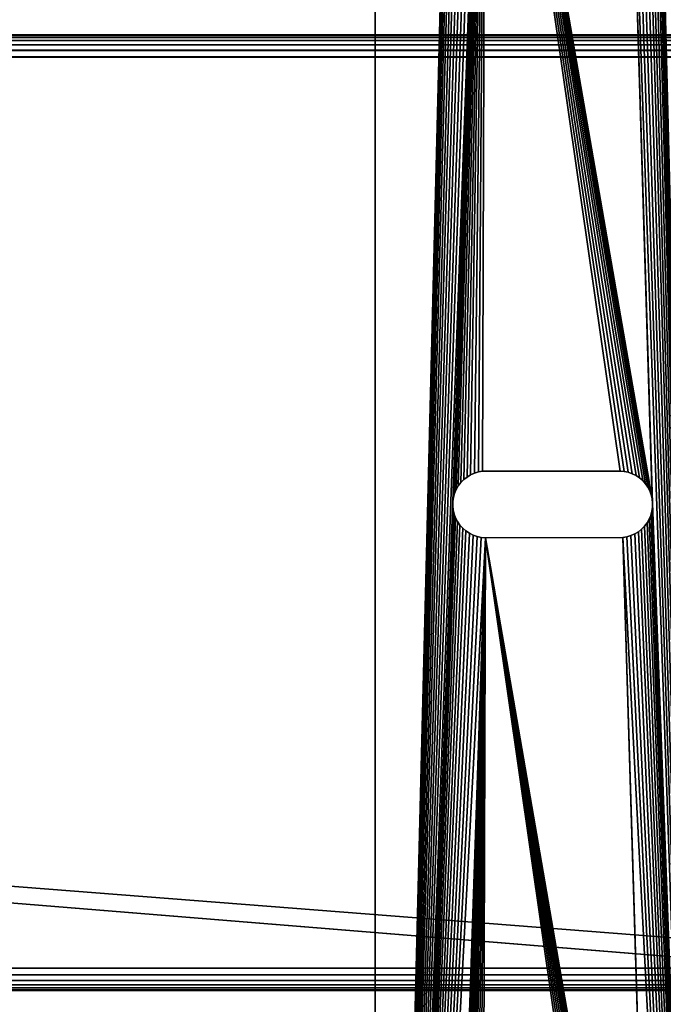
# Model space of a CAD drawing. Units: inches. Extents: x 0 to 72, y 0 to 31.8.
# Drawn here: x 63 to 66.6, y 16 to 21.5 of the extents above; entities that cross this region are included whole.
import ezdxf

# ---------------------------------------------------------------- set-up
doc = ezdxf.new("R2010")
doc.units = ezdxf.units.IN
doc.header["$MEASUREMENT"] = 0
doc.layers.get('0').update_dxf_attribs({"true_color": 0xffffff})
doc.layers.add('Aluminum', color=36, linetype='Continuous', true_color=0x664400)
doc.layers.add('Wood', color=134, linetype='Continuous', true_color=0x009987)

# ---------------------------------------------------------------- blocks, each defined once
blk = doc.blocks.new('Group_10')
mesh = blk.add_polyface()
corners = [(5.375, 16), (0, -50), (0, 16), (5.375, -50)]
mesh.append_faces([[corners[k] for k in face] for face in [(0, 1, 2), (1, 0, 3)]], dxfattribs={"vtx0": -1})
mesh = blk.add_polyface()
corners = [(0.0035, -49.9965, 1.3507), (0, 16, 1.3125), (0, -50, 1.3125), (0.0035, 15.9965, 1.3507)]
mesh.append_faces([[corners[k] for k in face] for face in [(0, 1, 2), (1, 0, 3)]], dxfattribs={"vtx0": -1})
mesh = blk.add_polyface()
corners = [(0, 16, 1.3125), (0, -50), (0, -50, 1.3125), (0, 16)]
mesh.append_faces([[corners[k] for k in face] for face in [(0, 1, 2), (1, 0, 3)]], dxfattribs={"vtx0": -1})
mesh = blk.add_polyface()
corners = [(0.0139, -49.9861, 1.3819), (0.0035, 15.9965, 1.3507), (0.0035, -49.9965, 1.3507), (0.0139, 15.9861, 1.3819)]
mesh.append_faces([[corners[k] for k in face] for face in [(0, 1, 2), (1, 0, 3)]], dxfattribs={"vtx0": -1})
mesh = blk.add_polyface()
corners = [(0.0312, -49.9688, 1.4062), (0.0139, 15.9861, 1.3819), (0.0139, -49.9861, 1.3819), (0.0312, 15.9688, 1.4062)]
mesh.append_faces([[corners[k] for k in face] for face in [(0, 1, 2), (1, 0, 3)]], dxfattribs={"vtx0": -1})
mesh = blk.add_polyface()
corners = [(0.0312, -49.9688, 1.4062), (0.0556, 15.9444, 1.4236), (0.0312, 15.9688, 1.4062), (0.0556, -49.9444, 1.4236)]
mesh.append_faces([[corners[k] for k in face] for face in [(0, 1, 2), (1, 0, 3)]], dxfattribs={"vtx0": -1})
mesh = blk.add_polyface()
corners = [(5.3194, -49.9444, 1.4236), (5.3437, 15.9688, 1.4062), (5.3194, 15.9444, 1.4236), (5.3437, -49.9688, 1.4062)]
mesh.append_faces([[corners[k] for k in face] for face in [(0, 1, 2), (1, 0, 3)]], dxfattribs={"vtx0": -1})
mesh = blk.add_polyface()
corners = [(5.3611, 15.9861, 1.3819), (5.3437, -49.9688, 1.4062), (5.3611, -49.9861, 1.3819), (5.3437, 15.9688, 1.4062)]
mesh.append_faces([[corners[k] for k in face] for face in [(0, 1, 2), (1, 0, 3)]], dxfattribs={"vtx0": -1})
mesh = blk.add_polyface()
corners = [(5.3715, 15.9965, 1.3507), (5.3611, -49.9861, 1.3819), (5.3715, -49.9965, 1.3507), (5.3611, 15.9861, 1.3819)]
mesh.append_faces([[corners[k] for k in face] for face in [(0, 1, 2), (1, 0, 3)]], dxfattribs={"vtx0": -1})
mesh = blk.add_polyface()
corners = [(5.375, 16, 1.3125), (5.3715, -49.9965, 1.3507), (5.375, -50, 1.3125), (5.3715, 15.9965, 1.3507)]
mesh.append_faces([[corners[k] for k in face] for face in [(0, 1, 2), (1, 0, 3)]], dxfattribs={"vtx0": -1})
mesh = blk.add_polyface()
corners = [(5.375, -50), (5.375, 16, 1.3125), (5.375, -50, 1.3125), (5.375, 16)]
mesh.append_faces([[corners[k] for k in face] for face in [(0, 1, 2), (1, 0, 3)]], dxfattribs={"vtx0": -1})
mesh = blk.add_polyface()
corners = [(0.0556, -49.9444, 1.4236), (0.0868, 15.9132, 1.434), (0.0556, 15.9444, 1.4236), (0.0868, -49.9132, 1.434)]
mesh.append_faces([[corners[k] for k in face] for face in [(0, 1, 2), (1, 0, 3)]], dxfattribs={"vtx0": -1})
mesh = blk.add_polyface()
corners = [(0.0868, -49.9132, 1.434), (0.125, 15.875, 1.4375), (0.0868, 15.9132, 1.434), (0.125, -49.875, 1.4375)]
mesh.append_faces([[corners[k] for k in face] for face in [(0, 1, 2), (1, 0, 3)]], dxfattribs={"vtx0": -1})
mesh = blk.add_polyface()
corners = [(5.25, -49.875, 1.4375), (5.2882, 15.9132, 1.434), (5.25, 15.875, 1.4375), (5.2882, -49.9132, 1.434)]
mesh.append_faces([[corners[k] for k in face] for face in [(0, 1, 2), (1, 0, 3)]], dxfattribs={"vtx0": -1})
mesh = blk.add_polyface()
corners = [(5.2882, -49.9132, 1.434), (5.3194, 15.9444, 1.4236), (5.2882, 15.9132, 1.434), (5.3194, -49.9444, 1.4236)]
mesh.append_faces([[corners[k] for k in face] for face in [(0, 1, 2), (1, 0, 3)]], dxfattribs={"vtx0": -1})
mesh = blk.add_polyface()
corners = [(0.125, -49.875, 1.4375), (5.25, 15.875, 1.4375), (0.125, 15.875, 1.4375), (5.25, -49.875, 1.4375)]
mesh.append_faces([[corners[k] for k in face] for face in [(0, 1, 2), (1, 0, 3)]], dxfattribs={"vtx0": -1})
blk = doc.blocks.new('Group_9')
at = {"color": 250, "true_color": 0x1b1719}
mesh = blk.add_polyface(dxfattribs=at)
corners = [(6.5304, 1.3939), (6.5313, 0.6203, 0.1875), (6.5313, 0.6203), (6.5304, 1.3939, 0.1875)]
mesh.append_faces([[corners[k] for k in face] for face in [(0, 1, 2), (1, 0, 3)]], dxfattribs={"vtx0": -1, "color": 250})
at = {"layer": 'Aluminum', "color": 250, "true_color": 0x1b1719}
mesh = blk.add_polyface(dxfattribs=at)
corners = [(0.1562, 2), (0.5227, 1.4248), (0.1562, 0), (0.5304, 1.4471), (0.5409, 1.4681), (0.554, 1.4878), (0.5693, 1.5056), (0.5868, 1.5213), (0.6062, 1.5348), (0.6271, 1.5457), (0.6491, 1.5539), (0.6721, 1.5592), (0.6955, 1.5617), (18.1875, 2), (0.5178, 1.4018), (0.5158, 1.3783), (0.719, 1.5612), (0.7423, 1.5577), (0.765, 1.5514), (0.7867, 1.5423), (0.8071, 1.5305), (0.8258, 1.5162), (0.8426, 1.4997), (0.8573, 1.4813), (0.8695, 1.4611), (0.879, 1.4396), (0.8858, 1.4171), (0.8897, 1.3939), (6.3361, 1.5617), (6.3127, 1.5592), (0.8907, 0.6203), (6.2898, 1.5539), (6.2677, 1.5457), (6.2468, 1.5348), (6.2275, 1.5213), (6.21, 1.5056), (6.1946, 1.4878), (6.1815, 1.4681), (6.1711, 1.4471), (6.1633, 1.4248), (6.1584, 1.4018), (6.1564, 1.3783), (6.3596, 1.5612), (6.3829, 1.5577), (6.4056, 1.5514), (6.4273, 1.5423), (6.4477, 1.5305), (6.4665, 1.5162), (6.4833, 1.4997), (6.4979, 1.4813), (6.5101, 1.4611), (6.5196, 1.4396), (6.5264, 1.4171), (6.5304, 1.3939), (11.9924, 1.5617), (11.9689, 1.5592), (6.5313, 0.6203), (11.946, 1.5539), (11.9239, 1.5457), (11.9031, 1.5348), (11.8837, 1.5213), (11.8662, 1.5056), (11.8508, 1.4878), (11.8378, 1.4681), (11.8273, 1.4471), (11.8196, 1.4248), (11.8147, 1.4018), (11.8127, 1.3783), (12.0159, 1.5612), (12.0392, 1.5577), (12.0619, 1.5514), (12.0836, 1.5423), (12.104, 1.5305), (12.1227, 1.5162), (12.1395, 1.4997), (12.1541, 1.4813), (12.1663, 1.4611), (12.1759, 1.4396), (12.1827, 1.4171), (12.1866, 1.3939), (12.1876, 0.6203), (17.5243, 1.5213), (17.5068, 1.5056), (17.4915, 1.4878), (17.4784, 1.4681), (17.4679, 1.4471), (17.4602, 1.4248), (17.4553, 1.4018), (17.4533, 1.3783), (17.5437, 1.5348), (17.5646, 1.5457), (17.5866, 1.5539), (17.6096, 1.5592), (17.633, 1.5617), (17.6565, 1.5612), (17.6798, 1.5577), (17.7025, 1.5514), (17.7242, 1.5423), (17.7446, 1.5305), (17.7633, 1.5162), (17.7801, 1.4997), (17.7948, 1.4813), (17.807, 1.4611), (17.8165, 1.4396), (17.8233, 1.4171), (17.8272, 1.3939), (17.8282, 0.6203), (0.6875, 0.4375), (18.1875, 0), (0.6642, 0.4409), (0.6415, 0.4473), (0.6198, 0.4564), (0.5994, 0.4682), (0.5807, 0.4824), (0.5639, 0.4989), (0.5493, 0.5174), (0.5371, 0.5375), (0.5275, 0.559), (0.5207, 0.5816), (0.5168, 0.6048), (0.711, 0.437), (0.7345, 0.4395), (0.7574, 0.4448), (0.7795, 0.453), (0.8003, 0.4639), (0.8197, 0.4774), (0.8372, 0.4931), (0.8526, 0.5109), (0.8656, 0.5305), (0.8761, 0.5516), (0.8838, 0.5738), (0.8887, 0.5969), (6.3281, 0.4375), (6.3048, 0.4409), (6.2822, 0.4473), (6.2605, 0.4564), (6.2401, 0.4682), (6.2213, 0.4824), (6.2045, 0.4989), (6.1899, 0.5174), (6.1777, 0.5375), (6.1681, 0.559), (6.1613, 0.5816), (6.1574, 0.6048), (6.3517, 0.437), (6.3751, 0.4395), (6.398, 0.4448), (6.4201, 0.453), (6.441, 0.4639), (6.4603, 0.4774), (6.4778, 0.4931), (6.4932, 0.5109), (6.5062, 0.5305), (6.5167, 0.5516), (6.5245, 0.5738), (6.5294, 0.5969), (11.9844, 0.4375), (11.9611, 0.4409), (11.9384, 0.4473), (11.9167, 0.4564), (11.8963, 0.4682), (11.8776, 0.4824), (11.8607, 0.4989), (11.8461, 0.5174), (11.8339, 0.5375), (11.8244, 0.559), (11.8176, 0.5816), (11.8137, 0.6048), (12.0079, 0.437), (12.0313, 0.4395), (12.0543, 0.4448), (12.0763, 0.453), (12.0972, 0.4639), (12.1165, 0.4774), (12.134, 0.4931), (12.1494, 0.5109), (12.1625, 0.5305), (12.173, 0.5516), (12.1807, 0.5738), (12.1856, 0.5969), (17.5369, 0.4682), (17.5182, 0.4824), (17.5014, 0.4989), (17.4868, 0.5174), (17.4746, 0.5375), (17.465, 0.559), (17.4582, 0.5816), (17.4543, 0.6048), (17.5573, 0.4564), (17.579, 0.4473), (17.6017, 0.4409), (17.625, 0.4375), (17.6485, 0.437), (17.672, 0.4395), (17.6949, 0.4448), (17.717, 0.453), (17.7378, 0.4639), (17.7572, 0.4774), (17.7747, 0.4931), (17.7901, 0.5109), (17.8031, 0.5305), (17.8136, 0.5516), (17.8213, 0.5738), (17.8262, 0.5969)]
mesh.append_faces([[corners[k] for k in face] for face in [(0, 1, 2), (1, 0, 3), (3, 0, 4), (4, 0, 5), (5, 0, 6), (6, 0, 7), (7, 0, 8), (8, 0, 9), (9, 0, 10), (10, 0, 11), (11, 0, 12), (12, 13, 16), (16, 13, 17), (17, 13, 18), (18, 13, 19), (19, 13, 20), (20, 13, 21), (21, 13, 22), (22, 13, 23), (23, 13, 24), (24, 13, 25), (25, 13, 26), (26, 13, 27), (27, 29, 30), (28, 13, 42), (42, 13, 43), (43, 13, 44), (44, 13, 45), (45, 13, 46), (46, 13, 47), (47, 13, 48), (48, 13, 49), (49, 13, 50), (50, 13, 51), (51, 13, 52), (52, 13, 53), (53, 55, 56), (54, 13, 68), (68, 13, 69), (69, 13, 70), (70, 13, 71), (71, 13, 72), (72, 13, 73), (73, 13, 74), (74, 13, 75), (75, 13, 76), (76, 13, 77), (77, 13, 78), (78, 13, 79), (79, 13, 80), (81, 13, 89), (89, 13, 90), (90, 13, 91), (91, 13, 92), (92, 13, 93), (93, 13, 94), (94, 13, 95), (95, 13, 96), (96, 13, 97), (97, 13, 98), (98, 13, 99), (99, 13, 100), (100, 13, 101), (101, 13, 102), (102, 13, 103), (103, 13, 104), (104, 13, 105), (105, 13, 106), (2, 107, 108), (107, 2, 109), (109, 2, 110), (110, 2, 111), (111, 2, 112), (112, 2, 113), (113, 2, 114), (114, 2, 115), (115, 2, 116), (116, 2, 117), (117, 2, 118), (118, 2, 119), (119, 2, 15), (132, 30, 133), (133, 30, 134), (134, 30, 135), (135, 30, 136), (136, 30, 137), (137, 30, 138), (138, 30, 139), (139, 30, 140), (140, 30, 141), (141, 30, 142), (142, 30, 143), (143, 30, 41), (156, 56, 157), (157, 56, 158), (158, 56, 159), (159, 56, 160), (160, 56, 161), (161, 56, 162), (162, 56, 163), (163, 56, 164), (164, 56, 165), (165, 56, 166), (166, 56, 167), (167, 56, 67), (180, 80, 181), (181, 80, 182), (182, 80, 183), (183, 80, 184), (184, 80, 185), (185, 80, 186), (186, 80, 187), (187, 80, 88), (108, 106, 13)]], dxfattribs={"vtx0": -1, "vtx1": -1, "color": 250})
mesh.append_faces([[corners[k] for k in face] for face in [(27, 13, 28), (53, 13, 54), (80, 13, 81), (108, 30, 132), (108, 56, 156), (108, 80, 180)]], dxfattribs={"vtx0": -1, "vtx1": -1, "vtx2": -1, "color": 250})
mesh.append_faces([[corners[k] for k in face] for face in [(12, 0, 13), (2, 1, 14), (2, 14, 15), (27, 28, 29), (30, 29, 31), (30, 31, 32), (30, 32, 33), (30, 33, 34), (30, 34, 35), (30, 35, 36), (30, 36, 37), (30, 37, 38), (30, 38, 39), (30, 39, 40), (30, 40, 41), (53, 54, 55), (56, 55, 57), (56, 57, 58), (56, 58, 59), (56, 59, 60), (56, 60, 61), (56, 61, 62), (56, 62, 63), (56, 63, 64), (56, 64, 65), (56, 65, 66), (56, 66, 67), (80, 81, 82), (80, 82, 83), (80, 83, 84), (80, 84, 85), (80, 85, 86), (80, 86, 87), (80, 87, 88), (108, 107, 120), (108, 120, 121), (108, 121, 122), (108, 122, 123), (108, 123, 124), (108, 124, 125), (108, 125, 126), (108, 126, 127), (108, 127, 128), (108, 128, 129), (108, 129, 130), (108, 130, 131), (108, 131, 30), (108, 132, 144), (108, 144, 145), (108, 145, 146), (108, 146, 147), (108, 147, 148), (108, 148, 149), (108, 149, 150), (108, 150, 151), (108, 151, 152), (108, 152, 153), (108, 153, 154), (108, 154, 155), (108, 155, 56), (108, 156, 168), (108, 168, 169), (108, 169, 170), (108, 170, 171), (108, 171, 172), (108, 172, 173), (108, 173, 174), (108, 174, 175), (108, 175, 176), (108, 176, 177), (108, 177, 178), (108, 178, 179), (108, 179, 80), (108, 180, 188), (108, 188, 189), (108, 189, 190), (108, 190, 191), (108, 191, 192), (108, 192, 193), (108, 193, 194), (108, 194, 195), (108, 195, 196), (108, 196, 197), (108, 197, 198), (108, 198, 199), (108, 199, 200), (108, 200, 201), (108, 201, 202), (108, 202, 203), (108, 203, 106)]], dxfattribs={"vtx0": -1, "vtx2": -1, "color": 250})
mesh = blk.add_polyface(dxfattribs=at)
corners = [(0.1562, 2, 0.1875), (0.5227, 1.4248, 0.1875), (0.1562, 0, 0.1875), (0.5304, 1.4471, 0.1875), (0.5409, 1.4681, 0.1875), (0.554, 1.4878, 0.1875), (0.5693, 1.5056, 0.1875), (0.5868, 1.5213, 0.1875), (0.6062, 1.5348, 0.1875), (0.6271, 1.5457, 0.1875), (0.6491, 1.5539, 0.1875), (0.6721, 1.5592, 0.1875), (0.6955, 1.5617, 0.1875), (18.1875, 2, 0.1875), (0.5178, 1.4018, 0.1875), (0.5158, 1.3783, 0.1875), (0.719, 1.5612, 0.1875), (0.7423, 1.5577, 0.1875), (0.765, 1.5514, 0.1875), (0.7867, 1.5423, 0.1875), (0.8071, 1.5305, 0.1875), (0.8258, 1.5162, 0.1875), (0.8426, 1.4997, 0.1875), (0.8573, 1.4813, 0.1875), (0.8695, 1.4611, 0.1875), (0.879, 1.4396, 0.1875), (0.8858, 1.4171, 0.1875), (0.8897, 1.3939, 0.1875), (6.3361, 1.5617, 0.1875), (6.3127, 1.5592, 0.1875), (0.8907, 0.6203, 0.1875), (6.2898, 1.5539, 0.1875), (6.2677, 1.5457, 0.1875), (6.2468, 1.5348, 0.1875), (6.2275, 1.5213, 0.1875), (6.21, 1.5056, 0.1875), (6.1946, 1.4878, 0.1875), (6.1815, 1.4681, 0.1875), (6.1711, 1.4471, 0.1875), (6.1633, 1.4248, 0.1875), (6.1584, 1.4018, 0.1875), (6.1564, 1.3783, 0.1875), (6.3596, 1.5612, 0.1875), (6.3829, 1.5577, 0.1875), (6.4056, 1.5514, 0.1875), (6.4273, 1.5423, 0.1875), (6.4477, 1.5305, 0.1875), (6.4665, 1.5162, 0.1875), (6.4833, 1.4997, 0.1875), (6.4979, 1.4813, 0.1875), (6.5101, 1.4611, 0.1875), (6.5196, 1.4396, 0.1875), (6.5264, 1.4171, 0.1875), (6.5304, 1.3939, 0.1875), (11.9924, 1.5617, 0.1875), (11.9689, 1.5592, 0.1875), (6.5313, 0.6203, 0.1875), (11.946, 1.5539, 0.1875), (11.9239, 1.5457, 0.1875), (11.9031, 1.5348, 0.1875), (11.8837, 1.5213, 0.1875), (11.8662, 1.5056, 0.1875), (11.8508, 1.4878, 0.1875), (11.8378, 1.4681, 0.1875), (11.8273, 1.4471, 0.1875), (11.8196, 1.4248, 0.1875), (11.8147, 1.4018, 0.1875), (11.8127, 1.3783, 0.1875), (12.0159, 1.5612, 0.1875), (12.0392, 1.5577, 0.1875), (12.0619, 1.5514, 0.1875), (12.0836, 1.5423, 0.1875), (12.104, 1.5305, 0.1875), (12.1227, 1.5162, 0.1875), (12.1395, 1.4997, 0.1875), (12.1541, 1.4813, 0.1875), (12.1663, 1.4611, 0.1875), (12.1759, 1.4396, 0.1875), (12.1827, 1.4171, 0.1875), (12.1866, 1.3939, 0.1875), (12.1876, 0.6203, 0.1875), (17.5243, 1.5213, 0.1875), (17.5068, 1.5056, 0.1875), (17.4915, 1.4878, 0.1875), (17.4784, 1.4681, 0.1875), (17.4679, 1.4471, 0.1875), (17.4602, 1.4248, 0.1875), (17.4553, 1.4018, 0.1875), (17.4533, 1.3783, 0.1875), (17.5437, 1.5348, 0.1875), (17.5646, 1.5457, 0.1875), (17.5866, 1.5539, 0.1875), (17.6096, 1.5592, 0.1875), (17.633, 1.5617, 0.1875), (17.6565, 1.5612, 0.1875), (17.6798, 1.5577, 0.1875), (17.7025, 1.5514, 0.1875), (17.7242, 1.5423, 0.1875), (17.7446, 1.5305, 0.1875), (17.7633, 1.5162, 0.1875), (17.7801, 1.4997, 0.1875), (17.7948, 1.4813, 0.1875), (17.807, 1.4611, 0.1875), (17.8165, 1.4396, 0.1875), (17.8233, 1.4171, 0.1875), (17.8272, 1.3939, 0.1875), (17.8282, 0.6203, 0.1875), (0.6875, 0.4375, 0.1875), (18.1875, 0, 0.1875), (0.6642, 0.4409, 0.1875), (0.6415, 0.4473, 0.1875), (0.6198, 0.4564, 0.1875), (0.5994, 0.4682, 0.1875), (0.5807, 0.4824, 0.1875), (0.5639, 0.4989, 0.1875), (0.5493, 0.5174, 0.1875), (0.5371, 0.5375, 0.1875), (0.5275, 0.559, 0.1875), (0.5207, 0.5816, 0.1875), (0.5168, 0.6048, 0.1875), (0.711, 0.437, 0.1875), (0.7345, 0.4395, 0.1875), (0.7574, 0.4448, 0.1875), (0.7795, 0.453, 0.1875), (0.8003, 0.4639, 0.1875), (0.8197, 0.4774, 0.1875), (0.8372, 0.4931, 0.1875), (0.8526, 0.5109, 0.1875), (0.8656, 0.5305, 0.1875), (0.8761, 0.5516, 0.1875), (0.8838, 0.5738, 0.1875), (0.8887, 0.5969, 0.1875), (6.3281, 0.4375, 0.1875), (6.3048, 0.4409, 0.1875), (6.2822, 0.4473, 0.1875), (6.2605, 0.4564, 0.1875), (6.2401, 0.4682, 0.1875), (6.2213, 0.4824, 0.1875), (6.2045, 0.4989, 0.1875), (6.1899, 0.5174, 0.1875), (6.1777, 0.5375, 0.1875), (6.1681, 0.559, 0.1875), (6.1613, 0.5816, 0.1875), (6.1574, 0.6048, 0.1875), (6.3517, 0.437, 0.1875), (6.3751, 0.4395, 0.1875), (6.398, 0.4448, 0.1875), (6.4201, 0.453, 0.1875), (6.441, 0.4639, 0.1875), (6.4603, 0.4774, 0.1875), (6.4778, 0.4931, 0.1875), (6.4932, 0.5109, 0.1875), (6.5062, 0.5305, 0.1875), (6.5167, 0.5516, 0.1875), (6.5245, 0.5738, 0.1875), (6.5294, 0.5969, 0.1875), (11.9844, 0.4375, 0.1875), (11.9611, 0.4409, 0.1875), (11.9384, 0.4473, 0.1875), (11.9167, 0.4564, 0.1875), (11.8963, 0.4682, 0.1875), (11.8776, 0.4824, 0.1875), (11.8607, 0.4989, 0.1875), (11.8461, 0.5174, 0.1875), (11.8339, 0.5375, 0.1875), (11.8244, 0.559, 0.1875), (11.8176, 0.5816, 0.1875), (11.8137, 0.6048, 0.1875), (12.0079, 0.437, 0.1875), (12.0313, 0.4395, 0.1875), (12.0543, 0.4448, 0.1875), (12.0763, 0.453, 0.1875), (12.0972, 0.4639, 0.1875), (12.1165, 0.4774, 0.1875), (12.134, 0.4931, 0.1875), (12.1494, 0.5109, 0.1875), (12.1625, 0.5305, 0.1875), (12.173, 0.5516, 0.1875), (12.1807, 0.5738, 0.1875), (12.1856, 0.5969, 0.1875), (17.5369, 0.4682, 0.1875), (17.5182, 0.4824, 0.1875), (17.5014, 0.4989, 0.1875), (17.4868, 0.5174, 0.1875), (17.4746, 0.5375, 0.1875), (17.465, 0.559, 0.1875), (17.4582, 0.5816, 0.1875), (17.4543, 0.6048, 0.1875), (17.5573, 0.4564, 0.1875), (17.579, 0.4473, 0.1875), (17.6017, 0.4409, 0.1875), (17.625, 0.4375, 0.1875), (17.6485, 0.437, 0.1875), (17.672, 0.4395, 0.1875), (17.6949, 0.4448, 0.1875), (17.717, 0.453, 0.1875), (17.7378, 0.4639, 0.1875), (17.7572, 0.4774, 0.1875), (17.7747, 0.4931, 0.1875), (17.7901, 0.5109, 0.1875), (17.8031, 0.5305, 0.1875), (17.8136, 0.5516, 0.1875), (17.8213, 0.5738, 0.1875), (17.8262, 0.5969, 0.1875)]
mesh.append_faces([[corners[k] for k in face] for face in [(0, 1, 2), (1, 0, 3), (3, 0, 4), (4, 0, 5), (5, 0, 6), (6, 0, 7), (7, 0, 8), (8, 0, 9), (9, 0, 10), (10, 0, 11), (11, 0, 12), (12, 13, 16), (16, 13, 17), (17, 13, 18), (18, 13, 19), (19, 13, 20), (20, 13, 21), (21, 13, 22), (22, 13, 23), (23, 13, 24), (24, 13, 25), (25, 13, 26), (26, 13, 27), (27, 29, 30), (28, 13, 42), (42, 13, 43), (43, 13, 44), (44, 13, 45), (45, 13, 46), (46, 13, 47), (47, 13, 48), (48, 13, 49), (49, 13, 50), (50, 13, 51), (51, 13, 52), (52, 13, 53), (53, 55, 56), (54, 13, 68), (68, 13, 69), (69, 13, 70), (70, 13, 71), (71, 13, 72), (72, 13, 73), (73, 13, 74), (74, 13, 75), (75, 13, 76), (76, 13, 77), (77, 13, 78), (78, 13, 79), (79, 13, 80), (81, 13, 89), (89, 13, 90), (90, 13, 91), (91, 13, 92), (92, 13, 93), (93, 13, 94), (94, 13, 95), (95, 13, 96), (96, 13, 97), (97, 13, 98), (98, 13, 99), (99, 13, 100), (100, 13, 101), (101, 13, 102), (102, 13, 103), (103, 13, 104), (104, 13, 105), (105, 13, 106), (2, 107, 108), (107, 2, 109), (109, 2, 110), (110, 2, 111), (111, 2, 112), (112, 2, 113), (113, 2, 114), (114, 2, 115), (115, 2, 116), (116, 2, 117), (117, 2, 118), (118, 2, 119), (119, 2, 15), (132, 30, 133), (133, 30, 134), (134, 30, 135), (135, 30, 136), (136, 30, 137), (137, 30, 138), (138, 30, 139), (139, 30, 140), (140, 30, 141), (141, 30, 142), (142, 30, 143), (143, 30, 41), (156, 56, 157), (157, 56, 158), (158, 56, 159), (159, 56, 160), (160, 56, 161), (161, 56, 162), (162, 56, 163), (163, 56, 164), (164, 56, 165), (165, 56, 166), (166, 56, 167), (167, 56, 67), (180, 80, 181), (181, 80, 182), (182, 80, 183), (183, 80, 184), (184, 80, 185), (185, 80, 186), (186, 80, 187), (187, 80, 88), (108, 106, 13)]], dxfattribs={"vtx0": -1, "vtx1": -1, "color": 250})
mesh.append_faces([[corners[k] for k in face] for face in [(27, 13, 28), (53, 13, 54), (80, 13, 81), (108, 30, 132), (108, 56, 156), (108, 80, 180)]], dxfattribs={"vtx0": -1, "vtx1": -1, "vtx2": -1, "color": 250})
mesh.append_faces([[corners[k] for k in face] for face in [(12, 0, 13), (2, 1, 14), (2, 14, 15), (27, 28, 29), (30, 29, 31), (30, 31, 32), (30, 32, 33), (30, 33, 34), (30, 34, 35), (30, 35, 36), (30, 36, 37), (30, 37, 38), (30, 38, 39), (30, 39, 40), (30, 40, 41), (53, 54, 55), (56, 55, 57), (56, 57, 58), (56, 58, 59), (56, 59, 60), (56, 60, 61), (56, 61, 62), (56, 62, 63), (56, 63, 64), (56, 64, 65), (56, 65, 66), (56, 66, 67), (80, 81, 82), (80, 82, 83), (80, 83, 84), (80, 84, 85), (80, 85, 86), (80, 86, 87), (80, 87, 88), (108, 107, 120), (108, 120, 121), (108, 121, 122), (108, 122, 123), (108, 123, 124), (108, 124, 125), (108, 125, 126), (108, 126, 127), (108, 127, 128), (108, 128, 129), (108, 129, 130), (108, 130, 131), (108, 131, 30), (108, 132, 144), (108, 144, 145), (108, 145, 146), (108, 146, 147), (108, 147, 148), (108, 148, 149), (108, 149, 150), (108, 150, 151), (108, 151, 152), (108, 152, 153), (108, 153, 154), (108, 154, 155), (108, 155, 56), (108, 156, 168), (108, 168, 169), (108, 169, 170), (108, 170, 171), (108, 171, 172), (108, 172, 173), (108, 173, 174), (108, 174, 175), (108, 175, 176), (108, 176, 177), (108, 177, 178), (108, 178, 179), (108, 179, 80), (108, 180, 188), (108, 188, 189), (108, 189, 190), (108, 190, 191), (108, 191, 192), (108, 192, 193), (108, 193, 194), (108, 194, 195), (108, 195, 196), (108, 196, 197), (108, 197, 198), (108, 198, 199), (108, 199, 200), (108, 200, 201), (108, 201, 202), (108, 202, 203), (108, 203, 106)]], dxfattribs={"vtx0": -1, "vtx2": -1, "color": 250})
mesh = blk.add_polyface(dxfattribs=at)
corners = [(6.2677, 1.5457, 0.1875), (6.2898, 1.5539), (6.2677, 1.5457), (6.2898, 1.5539, 0.1875)]
mesh.append_faces([[corners[k] for k in face] for face in [(0, 1, 2), (1, 0, 3)]], dxfattribs={"vtx0": -1, "color": 250})
mesh = blk.add_polyface(dxfattribs=at)
corners = [(6.2898, 1.5539, 0.1875), (6.3127, 1.5592), (6.2898, 1.5539), (6.3127, 1.5592, 0.1875)]
mesh.append_faces([[corners[k] for k in face] for face in [(0, 1, 2), (1, 0, 3)]], dxfattribs={"vtx0": -1, "color": 250})
mesh = blk.add_polyface(dxfattribs=at)
corners = [(6.3127, 1.5592, 0.1875), (6.3361, 1.5617), (6.3127, 1.5592), (6.3361, 1.5617, 0.1875)]
mesh.append_faces([[corners[k] for k in face] for face in [(0, 1, 2), (1, 0, 3)]], dxfattribs={"vtx0": -1, "color": 250})
mesh = blk.add_polyface(dxfattribs=at)
corners = [(6.3361, 1.5617, 0.1875), (6.3596, 1.5612), (6.3361, 1.5617), (6.3596, 1.5612, 0.1875)]
mesh.append_faces([[corners[k] for k in face] for face in [(0, 1, 2), (1, 0, 3)]], dxfattribs={"vtx0": -1, "color": 250})
mesh = blk.add_polyface(dxfattribs=at)
corners = [(6.3596, 1.5612, 0.1875), (6.3829, 1.5577), (6.3596, 1.5612), (6.3829, 1.5577, 0.1875)]
mesh.append_faces([[corners[k] for k in face] for face in [(0, 1, 2), (1, 0, 3)]], dxfattribs={"vtx0": -1, "color": 250})
mesh = blk.add_polyface(dxfattribs=at)
corners = [(6.3829, 1.5577, 0.1875), (6.4056, 1.5514), (6.3829, 1.5577), (6.4056, 1.5514, 0.1875)]
mesh.append_faces([[corners[k] for k in face] for face in [(0, 1, 2), (1, 0, 3)]], dxfattribs={"vtx0": -1, "color": 250})
mesh = blk.add_polyface(dxfattribs=at)
corners = [(6.4056, 1.5514, 0.1875), (6.4273, 1.5423), (6.4056, 1.5514), (6.4273, 1.5423, 0.1875)]
mesh.append_faces([[corners[k] for k in face] for face in [(0, 1, 2), (1, 0, 3)]], dxfattribs={"vtx0": -1, "color": 250})
mesh = blk.add_polyface(dxfattribs=at)
corners = [(6.21, 1.5056, 0.1875), (6.1946, 1.4878), (6.1946, 1.4878, 0.1875), (6.21, 1.5056)]
mesh.append_faces([[corners[k] for k in face] for face in [(0, 1, 2), (1, 0, 3)]], dxfattribs={"vtx0": -1, "color": 250})
mesh = blk.add_polyface(dxfattribs=at)
corners = [(6.21, 1.5056, 0.1875), (6.2275, 1.5213), (6.21, 1.5056), (6.2275, 1.5213, 0.1875)]
mesh.append_faces([[corners[k] for k in face] for face in [(0, 1, 2), (1, 0, 3)]], dxfattribs={"vtx0": -1, "color": 250})
mesh = blk.add_polyface(dxfattribs=at)
corners = [(6.2275, 1.5213, 0.1875), (6.2468, 1.5348), (6.2275, 1.5213), (6.2468, 1.5348, 0.1875)]
mesh.append_faces([[corners[k] for k in face] for face in [(0, 1, 2), (1, 0, 3)]], dxfattribs={"vtx0": -1, "color": 250})
mesh = blk.add_polyface(dxfattribs=at)
corners = [(6.2468, 1.5348, 0.1875), (6.2677, 1.5457), (6.2468, 1.5348), (6.2677, 1.5457, 0.1875)]
mesh.append_faces([[corners[k] for k in face] for face in [(0, 1, 2), (1, 0, 3)]], dxfattribs={"vtx0": -1, "color": 250})
mesh = blk.add_polyface(dxfattribs=at)
corners = [(6.4273, 1.5423, 0.1875), (6.4477, 1.5305), (6.4273, 1.5423), (6.4477, 1.5305, 0.1875)]
mesh.append_faces([[corners[k] for k in face] for face in [(0, 1, 2), (1, 0, 3)]], dxfattribs={"vtx0": -1, "color": 250})
mesh = blk.add_polyface(dxfattribs=at)
corners = [(6.4477, 1.5305, 0.1875), (6.4665, 1.5162), (6.4477, 1.5305), (6.4665, 1.5162, 0.1875)]
mesh.append_faces([[corners[k] for k in face] for face in [(0, 1, 2), (1, 0, 3)]], dxfattribs={"vtx0": -1, "color": 250})
mesh = blk.add_polyface(dxfattribs=at)
corners = [(6.4665, 1.5162, 0.1875), (6.4833, 1.4997), (6.4665, 1.5162), (6.4833, 1.4997, 0.1875)]
mesh.append_faces([[corners[k] for k in face] for face in [(0, 1, 2), (1, 0, 3)]], dxfattribs={"vtx0": -1, "color": 250})
mesh = blk.add_polyface(dxfattribs=at)
corners = [(6.4833, 1.4997), (6.4979, 1.4813, 0.1875), (6.4979, 1.4813), (6.4833, 1.4997, 0.1875)]
mesh.append_faces([[corners[k] for k in face] for face in [(0, 1, 2), (1, 0, 3)]], dxfattribs={"vtx0": -1, "color": 250})
mesh = blk.add_polyface(dxfattribs=at)
corners = [(6.1711, 1.4471, 0.1875), (6.1633, 1.4248), (6.1633, 1.4248, 0.1875), (6.1711, 1.4471)]
mesh.append_faces([[corners[k] for k in face] for face in [(0, 1, 2), (1, 0, 3)]], dxfattribs={"vtx0": -1, "color": 250})
mesh = blk.add_polyface(dxfattribs=at)
corners = [(6.1815, 1.4681, 0.1875), (6.1711, 1.4471), (6.1711, 1.4471, 0.1875), (6.1815, 1.4681)]
mesh.append_faces([[corners[k] for k in face] for face in [(0, 1, 2), (1, 0, 3)]], dxfattribs={"vtx0": -1, "color": 250})
mesh = blk.add_polyface(dxfattribs=at)
corners = [(6.1946, 1.4878, 0.1875), (6.1815, 1.4681), (6.1815, 1.4681, 0.1875), (6.1946, 1.4878)]
mesh.append_faces([[corners[k] for k in face] for face in [(0, 1, 2), (1, 0, 3)]], dxfattribs={"vtx0": -1, "color": 250})
mesh = blk.add_polyface(dxfattribs=at)
corners = [(6.4979, 1.4813), (6.5101, 1.4611, 0.1875), (6.5101, 1.4611), (6.4979, 1.4813, 0.1875)]
mesh.append_faces([[corners[k] for k in face] for face in [(0, 1, 2), (1, 0, 3)]], dxfattribs={"vtx0": -1, "color": 250})
mesh = blk.add_polyface(dxfattribs=at)
corners = [(6.5101, 1.4611), (6.5196, 1.4396, 0.1875), (6.5196, 1.4396), (6.5101, 1.4611, 0.1875)]
mesh.append_faces([[corners[k] for k in face] for face in [(0, 1, 2), (1, 0, 3)]], dxfattribs={"vtx0": -1, "color": 250})
mesh = blk.add_polyface(dxfattribs=at)
corners = [(6.1584, 1.4018, 0.1875), (6.1564, 1.3783), (6.1564, 1.3783, 0.1875), (6.1584, 1.4018)]
mesh.append_faces([[corners[k] for k in face] for face in [(0, 1, 2), (1, 0, 3)]], dxfattribs={"vtx0": -1, "color": 250})
mesh = blk.add_polyface(dxfattribs=at)
corners = [(6.1633, 1.4248, 0.1875), (6.1584, 1.4018), (6.1584, 1.4018, 0.1875), (6.1633, 1.4248)]
mesh.append_faces([[corners[k] for k in face] for face in [(0, 1, 2), (1, 0, 3)]], dxfattribs={"vtx0": -1, "color": 250})
mesh = blk.add_polyface(dxfattribs=at)
corners = [(6.5196, 1.4396), (6.5264, 1.4171, 0.1875), (6.5264, 1.4171), (6.5196, 1.4396, 0.1875)]
mesh.append_faces([[corners[k] for k in face] for face in [(0, 1, 2), (1, 0, 3)]], dxfattribs={"vtx0": -1, "color": 250})
mesh = blk.add_polyface(dxfattribs=at)
corners = [(6.5264, 1.4171), (6.5304, 1.3939, 0.1875), (6.5304, 1.3939), (6.5264, 1.4171, 0.1875)]
mesh.append_faces([[corners[k] for k in face] for face in [(0, 1, 2), (1, 0, 3)]], dxfattribs={"vtx0": -1, "color": 250})
mesh = blk.add_polyface(dxfattribs=at)
corners = [(6.1564, 1.3783, 0.1875), (6.1574, 0.6048), (6.1574, 0.6048, 0.1875), (6.1564, 1.3783)]
mesh.append_faces([[corners[k] for k in face] for face in [(0, 1, 2), (1, 0, 3)]], dxfattribs={"vtx0": -1, "color": 250})
mesh = blk.add_polyface(dxfattribs=at)
corners = [(6.5313, 0.6203), (6.5294, 0.5969, 0.1875), (6.5294, 0.5969), (6.5313, 0.6203, 0.1875)]
mesh.append_faces([[corners[k] for k in face] for face in [(0, 1, 2), (1, 0, 3)]], dxfattribs={"vtx0": -1, "color": 250})
mesh = blk.add_polyface(dxfattribs=at)
corners = [(6.1574, 0.6048, 0.1875), (6.1613, 0.5816), (6.1613, 0.5816, 0.1875), (6.1574, 0.6048)]
mesh.append_faces([[corners[k] for k in face] for face in [(0, 1, 2), (1, 0, 3)]], dxfattribs={"vtx0": -1, "color": 250})
mesh = blk.add_polyface(dxfattribs=at)
corners = [(6.1613, 0.5816, 0.1875), (6.1681, 0.559), (6.1681, 0.559, 0.1875), (6.1613, 0.5816)]
mesh.append_faces([[corners[k] for k in face] for face in [(0, 1, 2), (1, 0, 3)]], dxfattribs={"vtx0": -1, "color": 250})
mesh = blk.add_polyface(dxfattribs=at)
corners = [(6.1681, 0.559, 0.1875), (6.1777, 0.5375), (6.1777, 0.5375, 0.1875), (6.1681, 0.559)]
mesh.append_faces([[corners[k] for k in face] for face in [(0, 1, 2), (1, 0, 3)]], dxfattribs={"vtx0": -1, "color": 250})
mesh = blk.add_polyface(dxfattribs=at)
corners = [(6.5245, 0.5738), (6.5167, 0.5516, 0.1875), (6.5167, 0.5516), (6.5245, 0.5738, 0.1875)]
mesh.append_faces([[corners[k] for k in face] for face in [(0, 1, 2), (1, 0, 3)]], dxfattribs={"vtx0": -1, "color": 250})
mesh = blk.add_polyface(dxfattribs=at)
corners = [(6.5294, 0.5969), (6.5245, 0.5738, 0.1875), (6.5245, 0.5738), (6.5294, 0.5969, 0.1875)]
mesh.append_faces([[corners[k] for k in face] for face in [(0, 1, 2), (1, 0, 3)]], dxfattribs={"vtx0": -1, "color": 250})
mesh = blk.add_polyface(dxfattribs=at)
corners = [(6.1777, 0.5375, 0.1875), (6.1899, 0.5174), (6.1899, 0.5174, 0.1875), (6.1777, 0.5375)]
mesh.append_faces([[corners[k] for k in face] for face in [(0, 1, 2), (1, 0, 3)]], dxfattribs={"vtx0": -1, "color": 250})
mesh = blk.add_polyface(dxfattribs=at)
corners = [(6.1899, 0.5174, 0.1875), (6.2045, 0.4989), (6.2045, 0.4989, 0.1875), (6.1899, 0.5174)]
mesh.append_faces([[corners[k] for k in face] for face in [(0, 1, 2), (1, 0, 3)]], dxfattribs={"vtx0": -1, "color": 250})
mesh = blk.add_polyface(dxfattribs=at)
corners = [(6.2213, 0.4824, 0.1875), (6.2045, 0.4989), (6.2213, 0.4824), (6.2045, 0.4989, 0.1875)]
mesh.append_faces([[corners[k] for k in face] for face in [(0, 1, 2), (1, 0, 3)]], dxfattribs={"vtx0": -1, "color": 250})
mesh = blk.add_polyface(dxfattribs=at)
corners = [(6.4932, 0.5109), (6.4778, 0.4931, 0.1875), (6.4778, 0.4931), (6.4932, 0.5109, 0.1875)]
mesh.append_faces([[corners[k] for k in face] for face in [(0, 1, 2), (1, 0, 3)]], dxfattribs={"vtx0": -1, "color": 250})
mesh = blk.add_polyface(dxfattribs=at)
corners = [(6.5062, 0.5305), (6.4932, 0.5109, 0.1875), (6.4932, 0.5109), (6.5062, 0.5305, 0.1875)]
mesh.append_faces([[corners[k] for k in face] for face in [(0, 1, 2), (1, 0, 3)]], dxfattribs={"vtx0": -1, "color": 250})
mesh = blk.add_polyface(dxfattribs=at)
corners = [(6.5167, 0.5516), (6.5062, 0.5305, 0.1875), (6.5062, 0.5305), (6.5167, 0.5516, 0.1875)]
mesh.append_faces([[corners[k] for k in face] for face in [(0, 1, 2), (1, 0, 3)]], dxfattribs={"vtx0": -1, "color": 250})
mesh = blk.add_polyface(dxfattribs=at)
corners = [(6.2401, 0.4682, 0.1875), (6.2213, 0.4824), (6.2401, 0.4682), (6.2213, 0.4824, 0.1875)]
mesh.append_faces([[corners[k] for k in face] for face in [(0, 1, 2), (1, 0, 3)]], dxfattribs={"vtx0": -1, "color": 250})
mesh = blk.add_polyface(dxfattribs=at)
corners = [(6.2605, 0.4564, 0.1875), (6.2401, 0.4682), (6.2605, 0.4564), (6.2401, 0.4682, 0.1875)]
mesh.append_faces([[corners[k] for k in face] for face in [(0, 1, 2), (1, 0, 3)]], dxfattribs={"vtx0": -1, "color": 250})
mesh = blk.add_polyface(dxfattribs=at)
corners = [(6.2822, 0.4473, 0.1875), (6.2605, 0.4564), (6.2822, 0.4473), (6.2605, 0.4564, 0.1875)]
mesh.append_faces([[corners[k] for k in face] for face in [(0, 1, 2), (1, 0, 3)]], dxfattribs={"vtx0": -1, "color": 250})
mesh = blk.add_polyface(dxfattribs=at)
corners = [(6.3048, 0.4409, 0.1875), (6.2822, 0.4473), (6.3048, 0.4409), (6.2822, 0.4473, 0.1875)]
mesh.append_faces([[corners[k] for k in face] for face in [(0, 1, 2), (1, 0, 3)]], dxfattribs={"vtx0": -1, "color": 250})
mesh = blk.add_polyface(dxfattribs=at)
corners = [(6.398, 0.4448, 0.1875), (6.3751, 0.4395), (6.398, 0.4448), (6.3751, 0.4395, 0.1875)]
mesh.append_faces([[corners[k] for k in face] for face in [(0, 1, 2), (1, 0, 3)]], dxfattribs={"vtx0": -1, "color": 250})
mesh = blk.add_polyface(dxfattribs=at)
corners = [(6.4201, 0.453, 0.1875), (6.398, 0.4448), (6.4201, 0.453), (6.398, 0.4448, 0.1875)]
mesh.append_faces([[corners[k] for k in face] for face in [(0, 1, 2), (1, 0, 3)]], dxfattribs={"vtx0": -1, "color": 250})
mesh = blk.add_polyface(dxfattribs=at)
corners = [(6.441, 0.4639, 0.1875), (6.4201, 0.453), (6.441, 0.4639), (6.4201, 0.453, 0.1875)]
mesh.append_faces([[corners[k] for k in face] for face in [(0, 1, 2), (1, 0, 3)]], dxfattribs={"vtx0": -1, "color": 250})
mesh = blk.add_polyface(dxfattribs=at)
corners = [(6.4603, 0.4774, 0.1875), (6.441, 0.4639), (6.4603, 0.4774), (6.441, 0.4639, 0.1875)]
mesh.append_faces([[corners[k] for k in face] for face in [(0, 1, 2), (1, 0, 3)]], dxfattribs={"vtx0": -1, "color": 250})
mesh = blk.add_polyface(dxfattribs=at)
corners = [(6.4778, 0.4931, 0.1875), (6.4603, 0.4774), (6.4778, 0.4931), (6.4603, 0.4774, 0.1875)]
mesh.append_faces([[corners[k] for k in face] for face in [(0, 1, 2), (1, 0, 3)]], dxfattribs={"vtx0": -1, "color": 250})
mesh = blk.add_polyface(dxfattribs=at)
corners = [(6.3281, 0.4375, 0.1875), (6.3048, 0.4409), (6.3281, 0.4375), (6.3048, 0.4409, 0.1875)]
mesh.append_faces([[corners[k] for k in face] for face in [(0, 1, 2), (1, 0, 3)]], dxfattribs={"vtx0": -1, "color": 250})
mesh = blk.add_polyface(dxfattribs=at)
corners = [(6.3517, 0.437, 0.1875), (6.3281, 0.4375), (6.3517, 0.437), (6.3281, 0.4375, 0.1875)]
mesh.append_faces([[corners[k] for k in face] for face in [(0, 1, 2), (1, 0, 3)]], dxfattribs={"vtx0": -1, "color": 250})
mesh = blk.add_polyface(dxfattribs=at)
corners = [(6.3751, 0.4395, 0.1875), (6.3517, 0.437), (6.3751, 0.4395), (6.3517, 0.437, 0.1875)]
mesh.append_faces([[corners[k] for k in face] for face in [(0, 1, 2), (1, 0, 3)]], dxfattribs={"vtx0": -1, "color": 250})
mesh = blk.add_polyface(dxfattribs=at)
corners = [(18.1875, 0, 0.1875), (0.1562, 0), (18.1875, 0), (0.1562, 0, 0.1875)]
mesh.append_faces([[corners[k] for k in face] for face in [(0, 1, 2), (1, 0, 3)]], dxfattribs={"vtx0": -1, "color": 250})

msp = doc.modelspace()

# ---------------------------------------------------------------- block references
at = {"layer": 'Aluminum', "color": 250, "true_color": 0x1b1719, "rotation": 270.0000000000001}
msp.add_blockref('Group_9', (65, 25.1628, 16.446), dxfattribs=at)
at = {"layer": 'Wood', "color": 29, "true_color": 0x3c2d1d, "rotation": 270.0000000000001}
msp.add_blockref('Group_10', (53, 21.4597, 16.6335), dxfattribs=at)

doc.saveas('drawing.dxf')
